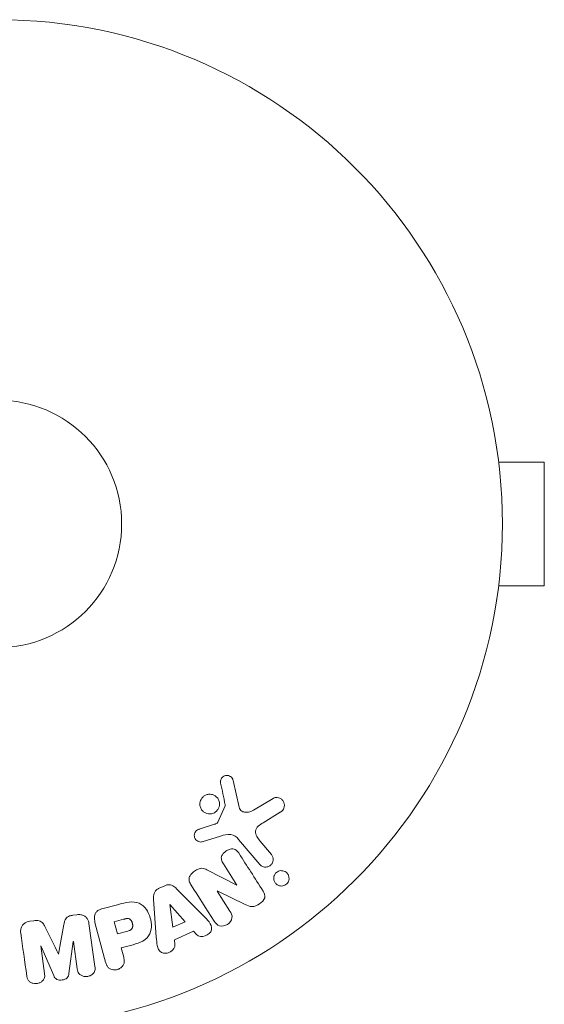
# Model space of a CAD drawing. Units: millimetres. Extents: x -5631 to 4060, y -4768 to 3962.
# Drawn here: x 2021 to 2076, y -1384 to -1280 of the extents above; entities that cross this region are included whole.
import ezdxf

# ---------------------------------------------------------------- set-up
doc = ezdxf.new("R2010")
doc.units = ezdxf.units.MM
doc.header["$LTSCALE"] = 20
doc.layers.add('2d', color=230, linetype='Continuous')

msp = doc.modelspace()

# ---------------------------------------------------------------- linework, layer by layer
at = {"layer": '2d', "lineweight": 0}
for p, q in [((2071.44, -1325.08), (2071.43, -1325.08)), ((2071.44, -1325.08), (2071.44, -1325.13)), ((2071.64, -1326.58), (2076.44, -1326.58)), ((2076.44, -1339.58), (2076.44, -1326.58)), ((2071.64, -1339.58), (2076.44, -1339.58)), ((2071.44, -1341.08), (2071.43, -1341.08)), ((2071.44, -1341.03), (2071.44, -1341.08)), ((2043.75, -1360.04), (2044.37, -1362.87)), ((2045.89, -1363.17), (2047.96, -1361.93)), ((2042.14, -1364.43), (2042.91, -1362.71)), ((2048.7, -1363.39), (2046.9, -1364.49)), ((2040.19, -1365.17), (2041.8, -1364.65)), ((2042.43, -1365.89), (2040.5, -1366.49)), ((2046.54, -1368.87), (2044.33, -1366.24)), ((2046.56, -1366.38), (2047.77, -1367.83)), ((2044.15, -1371.04), (2042.73, -1368.8)), ((2041, -1369.43), (2044.14, -1371.05)), ((2035.97, -1371.38), (2036.56, -1371.11)), ((2037.81, -1371.44), (2040.63, -1374.27)), ((2042.08, -1371.67), (2043.42, -1373.77)), ((2045, -1373.08), (2042.09, -1371.66)), ((2029.97, -1373.54), (2031.74, -1373.07)), ((2035.68, -1376.53), (2035.4, -1372.54)), ((2037.09, -1373.08), (2037.11, -1373.07)), ((2037.41, -1375.48), (2037.09, -1373.08)), ((2037.11, -1373.07), (2038.71, -1374.89)), ((2026.92, -1374.21), (2027.34, -1374.16)), ((2022.41, -1374.85), (2022.83, -1374.79)), ((2028.61, -1375.09), (2029.24, -1379.6)), ((2030.35, -1379.14), (2029.27, -1375.1)), ((2031.26, -1374.9), (2032.24, -1374.64)), ((2031.6, -1376.17), (2031.26, -1374.9)), ((2038.71, -1374.89), (2037.41, -1375.48)), ((2032.68, -1375.88), (2031.6, -1376.17)), ((2039.59, -1375.88), (2037.58, -1376.79)), ((2039.91, -1376.24), (2039.59, -1375.88)), ((2023.54, -1377.44), (2023.94, -1380.35)), ((2023.55, -1377.44), (2023.54, -1377.44)), ((2024.91, -1380.56), (2023.55, -1377.44)), ((2026.95, -1376.96), (2026.5, -1380.33)), ((2026.97, -1376.96), (2026.95, -1376.96)), ((2027.38, -1379.86), (2026.97, -1376.96)), ((2032.97, -1377.38), (2031.99, -1377.65)), ((2037.58, -1376.79), (2037.64, -1377.28)), ((2031.99, -1377.65), (2032.26, -1378.63))]:
    msp.add_line(p, q, dxfattribs=at)
for radius in [53, 13]:
    msp.add_circle((2019.04, -1333.08), radius, dxfattribs=at)
for points, knots in [([(2042.44, -1360.34), (2042.42, -1360.26), (2042.42, -1360.17), (2042.43, -1360.09), (2042.43, -1360.02), (2042.45, -1359.96), (2042.48, -1359.9), (2042.51, -1359.84), (2042.55, -1359.78), (2042.6, -1359.73), (2042.64, -1359.68), (2042.7, -1359.64), (2042.76, -1359.6), (2042.82, -1359.56), (2042.89, -1359.54), (2042.96, -1359.53), (2043.03, -1359.51), (2043.09, -1359.51), (2043.16, -1359.52), (2043.23, -1359.53), (2043.3, -1359.55), (2043.36, -1359.58), (2043.44, -1359.61), (2043.51, -1359.66), (2043.57, -1359.71), (2043.63, -1359.77), (2043.68, -1359.84), (2043.71, -1359.92), (2043.73, -1359.96), (2043.74, -1360), (2043.75, -1360.04)], [0, 0, 0, 0, 0.121966, 0.121966, 0.121966, 0.214779, 0.214779, 0.214779, 0.307643, 0.307643, 0.307643, 0.401902, 0.401902, 0.401902, 0.50199, 0.50199, 0.50199, 0.594015, 0.594015, 0.594015, 0.695052, 0.695052, 0.695052, 0.816614, 0.816614, 0.816614, 0.940808, 0.940808, 0.940808, 1, 1, 1, 1]), ([(2040.3, -1362.24), (2040.32, -1362.17), (2040.34, -1362.1), (2040.38, -1362.04), (2040.43, -1361.94), (2040.5, -1361.84), (2040.59, -1361.76), (2040.67, -1361.69), (2040.76, -1361.63), (2040.86, -1361.59), (2040.96, -1361.54), (2041.06, -1361.51), (2041.17, -1361.5), (2041.27, -1361.49), (2041.38, -1361.49), (2041.49, -1361.51), (2041.6, -1361.53), (2041.7, -1361.57), (2041.8, -1361.63), (2041.9, -1361.69), (2042, -1361.76), (2042.07, -1361.85), (2042.15, -1361.94), (2042.22, -1362.05), (2042.26, -1362.17), (2042.31, -1362.29), (2042.33, -1362.42), (2042.32, -1362.55), (2042.32, -1362.64), (2042.31, -1362.73), (2042.28, -1362.82)], [0.5, 0.5, 0.5, 0.5, 0.5325, 0.5325, 0.5325, 0.5843306, 0.5843306, 0.5843306, 0.6325858, 0.6325858, 0.6325858, 0.6798809, 0.6798809, 0.6798809, 0.7287596, 0.7287596, 0.7287596, 0.781079, 0.781079, 0.781079, 0.8376169, 0.8376169, 0.8376169, 0.8975665, 0.8975665, 0.8975665, 0.9583179, 0.9583179, 0.9583179, 1, 1, 1, 1]), ([(2047.96, -1361.93), (2048.02, -1361.89), (2048.09, -1361.87), (2048.16, -1361.85), (2048.22, -1361.84), (2048.29, -1361.84), (2048.36, -1361.84), (2048.46, -1361.85), (2048.56, -1361.88), (2048.65, -1361.92), (2048.74, -1361.96), (2048.83, -1362.02), (2048.9, -1362.09), (2048.98, -1362.17), (2049.04, -1362.26), (2049.08, -1362.36), (2049.12, -1362.45), (2049.14, -1362.56), (2049.14, -1362.66), (2049.14, -1362.76), (2049.13, -1362.87), (2049.09, -1362.96), (2049.07, -1363.03), (2049.03, -1363.1), (2048.98, -1363.16), (2048.92, -1363.23), (2048.85, -1363.29), (2048.77, -1363.34), (2048.75, -1363.36), (2048.73, -1363.38), (2048.7, -1363.39)], [0, 0, 0, 0, 0.078905, 0.078905, 0.078905, 0.156895, 0.156895, 0.156895, 0.278767, 0.278767, 0.278767, 0.402824, 0.402824, 0.402824, 0.540222, 0.540222, 0.540222, 0.661123, 0.661123, 0.661123, 0.781936, 0.781936, 0.781936, 0.864404, 0.864404, 0.864404, 0.968184, 0.968184, 0.968184, 1, 1, 1, 1]), ([(2042.28, -1362.82), (2042.25, -1362.92), (2042.21, -1363.02), (2042.14, -1363.11), (2042.08, -1363.2), (2042, -1363.29), (2041.91, -1363.35), (2041.83, -1363.42), (2041.73, -1363.47), (2041.63, -1363.51), (2041.53, -1363.54), (2041.42, -1363.56), (2041.32, -1363.56), (2041.21, -1363.57), (2041.1, -1363.55), (2041, -1363.52), (2040.89, -1363.49), (2040.79, -1363.44), (2040.69, -1363.37), (2040.6, -1363.31), (2040.51, -1363.22), (2040.44, -1363.12), (2040.37, -1363.02), (2040.32, -1362.9), (2040.28, -1362.78), (2040.25, -1362.65), (2040.25, -1362.52), (2040.26, -1362.39), (2040.27, -1362.34), (2040.28, -1362.29), (2040.3, -1362.24)], [0, 0, 0, 0, 0.0492127, 0.0492127, 0.0492127, 0.0985629, 0.0985629, 0.0985629, 0.1461901, 0.1461901, 0.1461901, 0.1936729, 0.1936729, 0.1936729, 0.2434261, 0.2434261, 0.2434261, 0.2970519, 0.2970519, 0.2970519, 0.3548805, 0.3548805, 0.3548805, 0.415485, 0.415485, 0.415485, 0.4757831, 0.4757831, 0.4757831, 0.5, 0.5, 0.5, 0.5]), ([(2042.91, -1362.71), (2042.92, -1362.7), (2042.92, -1362.68), (2042.92, -1362.66), (2042.92, -1362.64), (2042.92, -1362.62), (2042.92, -1362.6)], [0, 0, 0, 0, 0.529214, 0.529214, 0.529214, 1, 1, 1, 1]), ([(2044.37, -1362.87), (2044.39, -1362.95), (2044.43, -1363.04), (2044.48, -1363.11), (2044.53, -1363.18), (2044.59, -1363.24), (2044.66, -1363.28), (2044.72, -1363.32), (2044.79, -1363.35), (2044.87, -1363.36), (2044.98, -1363.39), (2045.11, -1363.39), (2045.23, -1363.38), (2045.41, -1363.37), (2045.59, -1363.32), (2045.75, -1363.24), (2045.8, -1363.22), (2045.85, -1363.2), (2045.89, -1363.17)], [0, 0, 0, 0, 0.155271, 0.155271, 0.155271, 0.300602, 0.300602, 0.300602, 0.425017, 0.425017, 0.425017, 0.625972, 0.625972, 0.625972, 0.919161, 0.919161, 0.919161, 1, 1, 1, 1]), ([(2041.8, -1364.65), (2041.83, -1364.63), (2041.87, -1364.62), (2041.91, -1364.61), (2041.95, -1364.6), (2042, -1364.58), (2042.04, -1364.55), (2042.06, -1364.53), (2042.09, -1364.51), (2042.11, -1364.49), (2042.12, -1364.47), (2042.13, -1364.45), (2042.14, -1364.43)], [0, 0, 0, 0, 0.271486, 0.271486, 0.271486, 0.613888, 0.613888, 0.613888, 0.826923, 0.826923, 0.826923, 1, 1, 1, 1]), ([(2046.9, -1364.49), (2046.72, -1364.6), (2046.55, -1364.71), (2046.24, -1365), (2046.12, -1365.18), (2046.08, -1365.57), (2046.15, -1365.76), (2046.33, -1366.09), (2046.44, -1366.24), (2046.56, -1366.38)], [0, 0, 0, 0, 0.25, 0.25, 0.5, 0.5, 0.75, 0.75, 1, 1, 1, 1]), ([(2040.5, -1366.49), (2040.45, -1366.51), (2040.38, -1366.52), (2040.33, -1366.52), (2040.27, -1366.51), (2040.21, -1366.5), (2040.16, -1366.48), (2040.07, -1366.46), (2040, -1366.41), (2039.93, -1366.36), (2039.87, -1366.31), (2039.81, -1366.24), (2039.77, -1366.17), (2039.72, -1366.09), (2039.69, -1366.01), (2039.68, -1365.92), (2039.67, -1365.84), (2039.67, -1365.76), (2039.69, -1365.68), (2039.71, -1365.6), (2039.74, -1365.51), (2039.79, -1365.44), (2039.82, -1365.39), (2039.86, -1365.35), (2039.91, -1365.31), (2039.97, -1365.26), (2040.04, -1365.23), (2040.11, -1365.2), (2040.14, -1365.19), (2040.16, -1365.18), (2040.19, -1365.17)], [0, 0, 0, 0, 0.082221, 0.082221, 0.082221, 0.163511, 0.163511, 0.163511, 0.287426, 0.287426, 0.287426, 0.413061, 0.413061, 0.413061, 0.546586, 0.546586, 0.546586, 0.661904, 0.661904, 0.661904, 0.780544, 0.780544, 0.780544, 0.862621, 0.862621, 0.862621, 0.966358, 0.966358, 0.966358, 1, 1, 1, 1]), ([(2044.33, -1366.24), (2044.12, -1365.98), (2043.84, -1365.77), (2043.15, -1365.67), (2042.78, -1365.78), (2042.43, -1365.89)], [0, 0, 0, 0, 0.5, 0.5, 1, 1, 1, 1]), ([(2042.73, -1368.8), (2042.65, -1368.68), (2042.57, -1368.54), (2042.53, -1368.4), (2042.52, -1368.32), (2042.51, -1368.24), (2042.51, -1368.17), (2042.52, -1368.09), (2042.55, -1368.01), (2042.58, -1367.93), (2042.63, -1367.84), (2042.69, -1367.75), (2042.76, -1367.67), (2042.85, -1367.58), (2042.96, -1367.49), (2043.08, -1367.42), (2043.19, -1367.35), (2043.32, -1367.3), (2043.45, -1367.27), (2043.54, -1367.25), (2043.64, -1367.24), (2043.73, -1367.25), (2043.81, -1367.26), (2043.89, -1367.28), (2043.96, -1367.31), (2044.04, -1367.35), (2044.11, -1367.41), (2044.18, -1367.47), (2044.26, -1367.55), (2044.33, -1367.65), (2044.39, -1367.74)], [0, 0, 0, 0, 0.149047, 0.149047, 0.149047, 0.224258, 0.224258, 0.224258, 0.300011, 0.300011, 0.300011, 0.394683, 0.394683, 0.394683, 0.514913, 0.514913, 0.514913, 0.635701, 0.635701, 0.635701, 0.72283, 0.72283, 0.72283, 0.796261, 0.796261, 0.796261, 0.886016, 0.886016, 0.886016, 1, 1, 1, 1]), ([(2047.77, -1367.83), (2047.84, -1367.91), (2047.89, -1368), (2047.92, -1368.1), (2047.95, -1368.2), (2047.97, -1368.3), (2047.96, -1368.41), (2047.95, -1368.51), (2047.93, -1368.61), (2047.88, -1368.7), (2047.84, -1368.79), (2047.79, -1368.86), (2047.72, -1368.93), (2047.66, -1368.98), (2047.59, -1369.03), (2047.52, -1369.07), (2047.45, -1369.11), (2047.37, -1369.13), (2047.3, -1369.14), (2047.22, -1369.16), (2047.14, -1369.16), (2047.06, -1369.15), (2046.98, -1369.14), (2046.89, -1369.12), (2046.82, -1369.08), (2046.74, -1369.04), (2046.66, -1368.99), (2046.59, -1368.93), (2046.57, -1368.91), (2046.56, -1368.89), (2046.54, -1368.87)], [0, 0, 0, 0, 0.128283, 0.128283, 0.128283, 0.257197, 0.257197, 0.257197, 0.376438, 0.376438, 0.376438, 0.47937, 0.47937, 0.47937, 0.570293, 0.570293, 0.570293, 0.657943, 0.657943, 0.657943, 0.74995, 0.74995, 0.74995, 0.851832, 0.851832, 0.851832, 0.966572, 0.966572, 0.966572, 1, 1, 1, 1]), ([(2039.34, -1371.04), (2039.26, -1370.91), (2039.19, -1370.77), (2039.15, -1370.63), (2039.13, -1370.55), (2039.11, -1370.46), (2039.12, -1370.38), (2039.12, -1370.3), (2039.15, -1370.21), (2039.18, -1370.13), (2039.23, -1370.03), (2039.3, -1369.94), (2039.37, -1369.86), (2039.5, -1369.72), (2039.65, -1369.6), (2039.81, -1369.5), (2039.93, -1369.43), (2040.05, -1369.37), (2040.18, -1369.33), (2040.28, -1369.3), (2040.38, -1369.28), (2040.48, -1369.28), (2040.57, -1369.28), (2040.67, -1369.3), (2040.76, -1369.33), (2040.84, -1369.36), (2040.92, -1369.39), (2041, -1369.43)], [0, 0, 0, 0, 0.1575, 0.1575, 0.1575, 0.241033, 0.241033, 0.241033, 0.325709, 0.325709, 0.325709, 0.429473, 0.429473, 0.429473, 0.603377, 0.603377, 0.603377, 0.728155, 0.728155, 0.728155, 0.821685, 0.821685, 0.821685, 0.914881, 0.914881, 0.914881, 1, 1, 1, 1]), ([(2049.52, -1370.73), (2049.49, -1370.8), (2049.44, -1370.87), (2049.38, -1370.92), (2049.32, -1370.98), (2049.26, -1371.02), (2049.19, -1371.06), (2049.12, -1371.09), (2049.04, -1371.12), (2048.97, -1371.13), (2048.89, -1371.15), (2048.81, -1371.15), (2048.73, -1371.14), (2048.65, -1371.13), (2048.57, -1371.11), (2048.49, -1371.07), (2048.41, -1371.04), (2048.33, -1370.98), (2048.26, -1370.92), (2048.19, -1370.85), (2048.13, -1370.77), (2048.09, -1370.67), (2048.04, -1370.58), (2048.02, -1370.47), (2048.01, -1370.36), (2048.01, -1370.26), (2048.03, -1370.15), (2048.07, -1370.05), (2048.08, -1370.01), (2048.1, -1369.97), (2048.12, -1369.94)], [0, 0, 0, 0, 0.0433665, 0.0433665, 0.0433665, 0.0868094, 0.0868094, 0.0868094, 0.1295054, 0.1295054, 0.1295054, 0.1746613, 0.1746613, 0.1746613, 0.2253036, 0.2253036, 0.2253036, 0.2831823, 0.2831823, 0.2831823, 0.3477345, 0.3477345, 0.3477345, 0.4147773, 0.4147773, 0.4147773, 0.4773892, 0.4773892, 0.4773892, 0.5, 0.5, 0.5, 0.5]), ([(2048.12, -1369.94), (2048.14, -1369.89), (2048.18, -1369.84), (2048.21, -1369.8), (2048.27, -1369.74), (2048.33, -1369.68), (2048.4, -1369.64), (2048.47, -1369.6), (2048.54, -1369.57), (2048.62, -1369.55), (2048.69, -1369.53), (2048.77, -1369.52), (2048.85, -1369.53), (2048.93, -1369.53), (2049.01, -1369.55), (2049.09, -1369.57), (2049.18, -1369.6), (2049.26, -1369.65), (2049.33, -1369.7), (2049.4, -1369.76), (2049.47, -1369.84), (2049.52, -1369.93), (2049.57, -1370.02), (2049.61, -1370.12), (2049.62, -1370.23), (2049.64, -1370.33), (2049.63, -1370.44), (2049.6, -1370.55), (2049.58, -1370.61), (2049.56, -1370.68), (2049.52, -1370.73)], [0.5, 0.5, 0.5, 0.5, 0.5308264, 0.5308264, 0.5308264, 0.5764939, 0.5764939, 0.5764939, 0.619222, 0.619222, 0.619222, 0.6634255, 0.6634255, 0.6634255, 0.7123401, 0.7123401, 0.7123401, 0.7680844, 0.7680844, 0.7680844, 0.8308981, 0.8308981, 0.8308981, 0.8977418, 0.8977418, 0.8977418, 0.9621491, 0.9621491, 0.9621491, 1, 1, 1, 1]), ([(2036.56, -1371.11), (2036.66, -1371.06), (2036.76, -1371.03), (2036.86, -1371.02), (2036.96, -1371.01), (2037.06, -1371.01), (2037.16, -1371.03), (2037.25, -1371.05), (2037.34, -1371.08), (2037.42, -1371.12), (2037.57, -1371.2), (2037.7, -1371.32), (2037.81, -1371.44)], [0, 0, 0, 0, 0.210571, 0.210571, 0.210571, 0.422328, 0.422328, 0.422328, 0.621156, 0.621156, 0.621156, 1, 1, 1, 1]), ([(2035.4, -1372.54), (2035.39, -1372.42), (2035.38, -1372.31), (2035.39, -1372.19), (2035.41, -1372.08), (2035.43, -1371.96), (2035.48, -1371.85), (2035.52, -1371.76), (2035.57, -1371.68), (2035.64, -1371.61), (2035.71, -1371.54), (2035.78, -1371.48), (2035.87, -1371.43), (2035.9, -1371.41), (2035.93, -1371.39), (2035.97, -1371.38)], [0, 0, 0, 0, 0.258514, 0.258514, 0.258514, 0.521139, 0.521139, 0.521139, 0.723781, 0.723781, 0.723781, 0.926502, 0.926502, 0.926502, 1, 1, 1, 1]), ([(2046.89, -1371.67), (2047.02, -1371.88), (2047.14, -1372.13), (2046.99, -1372.64), (2046.76, -1372.86), (2046.29, -1373.18), (2046.01, -1373.31), (2045.47, -1373.31), (2045.23, -1373.2), (2045, -1373.08)], [0, 0, 0, 0, 0.25, 0.25, 0.5, 0.5, 0.75, 0.75, 1, 1, 1, 1]), ([(2031.74, -1373.07), (2032.09, -1372.97), (2032.45, -1372.88), (2033.18, -1372.8), (2033.56, -1372.81), (2034.2, -1373.09), (2034.45, -1373.33), (2034.82, -1373.86), (2034.96, -1374.16), (2035.14, -1374.78), (2035.18, -1375.11), (2035.14, -1375.76), (2035.07, -1376.1), (2034.68, -1376.69), (2034.36, -1376.9), (2033.68, -1377.19), (2033.33, -1377.29), (2032.97, -1377.38)], [0, 0, 0, 0, 0.125, 0.125, 0.25, 0.25, 0.375, 0.375, 0.5, 0.5, 0.625, 0.625, 0.75, 0.75, 0.875, 0.875, 1, 1, 1, 1]), ([(2025.97, -1375.2), (2025.99, -1375.08), (2026.02, -1374.95), (2026.05, -1374.83), (2026.08, -1374.75), (2026.12, -1374.66), (2026.17, -1374.58), (2026.21, -1374.52), (2026.26, -1374.47), (2026.32, -1374.42), (2026.4, -1374.37), (2026.49, -1374.33), (2026.57, -1374.29), (2026.68, -1374.26), (2026.8, -1374.23), (2026.92, -1374.21)], [0, 0, 0, 0, 0.262214, 0.262214, 0.262214, 0.45352, 0.45352, 0.45352, 0.59911, 0.59911, 0.59911, 0.778355, 0.778355, 0.778355, 1, 1, 1, 1]), ([(2027.34, -1374.16), (2027.47, -1374.14), (2027.61, -1374.14), (2027.74, -1374.16), (2027.87, -1374.18), (2027.99, -1374.22), (2028.1, -1374.28), (2028.2, -1374.34), (2028.29, -1374.41), (2028.36, -1374.49), (2028.43, -1374.58), (2028.49, -1374.67), (2028.53, -1374.77), (2028.57, -1374.87), (2028.59, -1374.98), (2028.61, -1375.09)], [0, 0, 0, 0, 0.211935, 0.211935, 0.211935, 0.42554, 0.42554, 0.42554, 0.616183, 0.616183, 0.616183, 0.804578, 0.804578, 0.804578, 1, 1, 1, 1]), ([(2029.27, -1375.1), (2029.22, -1374.91), (2029.18, -1374.72), (2029.18, -1374.52), (2029.18, -1374.41), (2029.19, -1374.29), (2029.22, -1374.18), (2029.24, -1374.1), (2029.28, -1374.01), (2029.34, -1373.94), (2029.39, -1373.86), (2029.46, -1373.79), (2029.54, -1373.73), (2029.64, -1373.67), (2029.75, -1373.61), (2029.86, -1373.57), (2029.9, -1373.56), (2029.93, -1373.55), (2029.97, -1373.54)], [0, 0, 0, 0, 0.31317, 0.31317, 0.31317, 0.49167, 0.49167, 0.49167, 0.632378, 0.632378, 0.632378, 0.773792, 0.773792, 0.773792, 0.946691, 0.946691, 0.946691, 1, 1, 1, 1]), ([(2040.63, -1374.27), (2040.84, -1374.48), (2041.05, -1374.69), (2041.41, -1375.15), (2041.54, -1375.43), (2041.42, -1376.04), (2041.12, -1376.29), (2040.48, -1376.5), (2040.11, -1376.46), (2039.91, -1376.24)], [0, 0, 0, 0, 0.25, 0.25, 0.5, 0.5, 0.75, 0.75, 1, 1, 1, 1]), ([(2043.42, -1373.77), (2043.56, -1373.99), (2043.67, -1374.23), (2043.59, -1374.76), (2043.4, -1375.01), (2042.91, -1375.33), (2042.6, -1375.4), (2042.07, -1375.25), (2041.9, -1375.05), (2041.76, -1374.83)], [0, 0, 0, 0, 0.25, 0.25, 0.5, 0.5, 0.75, 0.75, 1, 1, 1, 1]), ([(2021.44, -1376.09), (2021.42, -1375.94), (2021.42, -1375.79), (2021.46, -1375.64), (2021.48, -1375.53), (2021.52, -1375.43), (2021.59, -1375.33), (2021.65, -1375.23), (2021.73, -1375.15), (2021.83, -1375.08), (2021.92, -1375.01), (2022.02, -1374.95), (2022.13, -1374.91), (2022.22, -1374.88), (2022.31, -1374.86), (2022.41, -1374.85)], [0, 0, 0, 0, 0.270608, 0.270608, 0.270608, 0.467141, 0.467141, 0.467141, 0.66447, 0.66447, 0.66447, 0.851846, 0.851846, 0.851846, 1, 1, 1, 1]), ([(2022.83, -1374.79), (2022.97, -1374.77), (2023.11, -1374.76), (2023.25, -1374.78), (2023.33, -1374.79), (2023.41, -1374.8), (2023.48, -1374.84), (2023.56, -1374.87), (2023.63, -1374.91), (2023.68, -1374.97), (2023.79, -1375.06), (2023.86, -1375.18), (2023.92, -1375.3), (2023.95, -1375.36), (2023.98, -1375.42), (2024.01, -1375.48)], [0, 0, 0, 0, 0.262144, 0.262144, 0.262144, 0.418954, 0.418954, 0.418954, 0.577827, 0.577827, 0.577827, 0.864518, 0.864518, 0.864518, 1, 1, 1, 1]), ([(2032.24, -1374.64), (2032.27, -1374.63), (2032.32, -1374.62), (2032.36, -1374.61), (2032.38, -1374.6), (2032.38, -1374.6), (2032.39, -1374.6), (2032.39, -1374.6), (2032.42, -1374.59), (2032.46, -1374.58), (2032.5, -1374.58), (2032.52, -1374.57), (2032.53, -1374.57), (2032.54, -1374.57), (2032.57, -1374.57), (2032.61, -1374.56), (2032.65, -1374.56), (2032.67, -1374.56), (2032.68, -1374.56), (2032.75, -1374.56), (2032.8, -1374.57), (2032.86, -1374.6), (2032.89, -1374.62), (2032.92, -1374.64), (2032.94, -1374.65), (2032.95, -1374.66), (2032.97, -1374.68), (2032.99, -1374.71), (2033.02, -1374.74), (2033.03, -1374.76), (2033.04, -1374.77), (2033.05, -1374.79), (2033.07, -1374.81), (2033.09, -1374.85), (2033.1, -1374.87), (2033.13, -1374.93), (2033.14, -1374.98), (2033.16, -1375.04), (2033.17, -1375.06), (2033.18, -1375.11), (2033.18, -1375.13), (2033.19, -1375.17), (2033.2, -1375.21), (2033.2, -1375.24), (2033.2, -1375.26), (2033.2, -1375.27), (2033.2, -1375.31), (2033.2, -1375.34), (2033.2, -1375.38), (2033.2, -1375.4), (2033.2, -1375.41), (2033.19, -1375.45), (2033.19, -1375.48), (2033.18, -1375.51), (2033.17, -1375.54), (2033.17, -1375.54), (2033.15, -1375.58), (2033.14, -1375.6), (2033.11, -1375.64), (2033.1, -1375.66), (2033.06, -1375.69), (2033.04, -1375.72), (2033.01, -1375.74), (2032.98, -1375.75), (2032.97, -1375.76), (2032.94, -1375.78), (2032.91, -1375.8), (2032.87, -1375.81), (2032.85, -1375.82), (2032.83, -1375.83), (2032.78, -1375.85), (2032.73, -1375.86), (2032.68, -1375.88)], [0, 0, 0, 0, 0.03125, 0.046875, 0.054688, 0.058594, 0.058594, 0.0625, 0.0625, 0.09375, 0.109375, 0.117188, 0.117188, 0.125, 0.125, 0.15625, 0.171875, 0.171875, 0.1875, 0.1875, 0.25, 0.25, 0.28125, 0.296875, 0.296875, 0.3125, 0.3125, 0.34375, 0.359375, 0.359375, 0.375, 0.375, 0.40625, 0.40625, 0.4375, 0.4375, 0.5, 0.5, 0.53125, 0.53125, 0.5625, 0.5625, 0.59375, 0.609375, 0.609375, 0.625, 0.625, 0.65625, 0.671875, 0.671875, 0.6875, 0.6875, 0.71875, 0.734375, 0.734375, 0.75, 0.75, 0.78125, 0.78125, 0.8125, 0.8125, 0.84375, 0.859375, 0.859375, 0.875, 0.875, 0.90625, 0.921875, 0.921875, 0.9375, 0.9375, 1, 1, 1, 1]), ([(2037.64, -1377.28), (2037.68, -1377.57), (2037.46, -1377.88), (2037.03, -1378.13), (2036.86, -1378.2), (2036.53, -1378.23), (2036.37, -1378.2), (2035.97, -1377.97), (2035.83, -1377.69), (2035.73, -1377.12), (2035.71, -1376.82), (2035.68, -1376.53)], [0, 0, 0, 0, 0.25, 0.25, 0.375, 0.375, 0.5, 0.5, 0.75, 0.75, 1, 1, 1, 1]), ([(2029.24, -1379.6), (2029.26, -1379.74), (2029.27, -1379.88), (2029.24, -1380.01), (2029.22, -1380.09), (2029.19, -1380.17), (2029.14, -1380.24), (2029.09, -1380.31), (2029.03, -1380.37), (2028.96, -1380.43), (2028.89, -1380.48), (2028.81, -1380.53), (2028.72, -1380.57), (2028.62, -1380.61), (2028.51, -1380.64), (2028.4, -1380.65), (2028.3, -1380.66), (2028.19, -1380.66), (2028.08, -1380.64), (2027.98, -1380.62), (2027.88, -1380.58), (2027.78, -1380.53), (2027.69, -1380.48), (2027.61, -1380.42), (2027.55, -1380.34), (2027.5, -1380.27), (2027.46, -1380.19), (2027.44, -1380.12), (2027.41, -1380.03), (2027.39, -1379.95), (2027.38, -1379.86)], [0, 0, 0, 0, 0.149412, 0.149412, 0.149412, 0.234669, 0.234669, 0.234669, 0.319552, 0.319552, 0.319552, 0.409122, 0.409122, 0.409122, 0.510496, 0.510496, 0.510496, 0.610839, 0.610839, 0.610839, 0.713767, 0.713767, 0.713767, 0.817551, 0.817551, 0.817551, 0.907085, 0.907085, 0.907085, 1, 1, 1, 1]), ([(2032.26, -1378.63), (2032.3, -1378.78), (2032.32, -1378.93), (2032.31, -1379.09), (2032.31, -1379.19), (2032.29, -1379.29), (2032.24, -1379.38), (2032.2, -1379.47), (2032.14, -1379.56), (2032.07, -1379.63), (2031.99, -1379.71), (2031.91, -1379.78), (2031.81, -1379.83), (2031.71, -1379.89), (2031.6, -1379.92), (2031.49, -1379.94), (2031.4, -1379.96), (2031.3, -1379.96), (2031.2, -1379.95), (2031.1, -1379.94), (2031, -1379.92), (2030.91, -1379.88), (2030.81, -1379.84), (2030.72, -1379.78), (2030.65, -1379.71), (2030.58, -1379.64), (2030.52, -1379.57), (2030.48, -1379.48), (2030.42, -1379.38), (2030.38, -1379.26), (2030.35, -1379.14)], [0, 0, 0, 0, 0.150582, 0.150582, 0.150582, 0.244297, 0.244297, 0.244297, 0.338108, 0.338108, 0.338108, 0.43157, 0.43157, 0.43157, 0.526276, 0.526276, 0.526276, 0.608642, 0.608642, 0.608642, 0.696468, 0.696468, 0.696468, 0.792269, 0.792269, 0.792269, 0.881826, 0.881826, 0.881826, 1, 1, 1, 1]), ([(2023.94, -1380.35), (2023.96, -1380.48), (2023.97, -1380.62), (2023.94, -1380.76), (2023.92, -1380.84), (2023.88, -1380.92), (2023.83, -1381), (2023.77, -1381.07), (2023.71, -1381.13), (2023.63, -1381.19), (2023.55, -1381.25), (2023.46, -1381.3), (2023.37, -1381.33), (2023.26, -1381.37), (2023.15, -1381.4), (2023.04, -1381.4), (2022.93, -1381.41), (2022.82, -1381.4), (2022.72, -1381.37), (2022.61, -1381.34), (2022.51, -1381.3), (2022.42, -1381.25), (2022.34, -1381.19), (2022.27, -1381.13), (2022.22, -1381.05), (2022.17, -1380.96), (2022.13, -1380.87), (2022.11, -1380.77), (2022.09, -1380.72), (2022.08, -1380.66), (2022.08, -1380.61)], [0, 0, 0, 0, 0.149557, 0.149557, 0.149557, 0.240892, 0.240892, 0.240892, 0.331834, 0.331834, 0.331834, 0.428634, 0.428634, 0.428634, 0.53396, 0.53396, 0.53396, 0.633918, 0.633918, 0.633918, 0.73669, 0.73669, 0.73669, 0.833499, 0.833499, 0.833499, 0.94118, 0.94118, 0.94118, 1, 1, 1, 1]), ([(2026.5, -1380.33), (2026.48, -1380.5), (2026.44, -1380.67), (2026.18, -1380.93), (2025.98, -1380.99), (2025.6, -1381.05), (2025.39, -1381.04), (2025.07, -1380.87), (2024.98, -1380.71), (2024.91, -1380.56)], [0, 0, 0, 0, 0.25, 0.25, 0.5, 0.5, 0.75, 0.75, 1, 1, 1, 1])]:
    msp.add_open_spline(points, degree=3, knots=knots, dxfattribs=at)
for points in [[(2042.44, -1360.34), (2042.6, -1361.08), (2042.76, -1361.83), (2042.92, -1362.6)], [(2046.89, -1371.67), (2046.02, -1370.31), (2045.19, -1369), (2044.39, -1367.74)], [(2039.34, -1371.04), (2040.12, -1372.25), (2040.92, -1373.52), (2041.76, -1374.83)], [(2025.4, -1378.31), (2024.93, -1377.34), (2024.46, -1376.39), (2024.01, -1375.48)], [(2025.97, -1375.2), (2025.79, -1376.21), (2025.61, -1377.24), (2025.42, -1378.3)], [(2021.44, -1376.09), (2021.65, -1377.54), (2021.86, -1379.05), (2022.08, -1380.61)]]:
    msp.add_open_spline(points, degree=3, dxfattribs=at)

doc.saveas('drawing.dxf')
